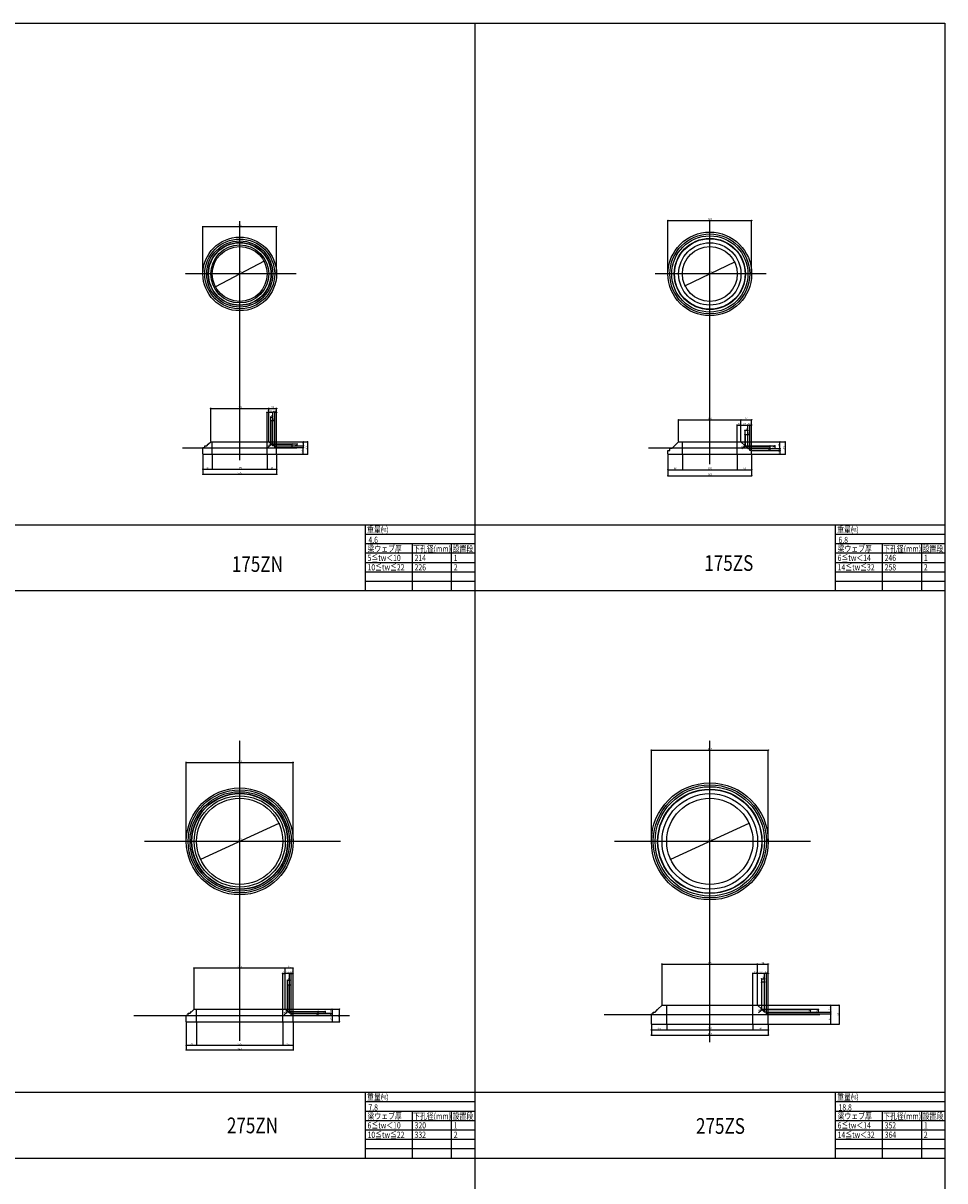
# Model space of a CAD drawing. Extents: x 0 to 12087, y -5 to 15340.
# Drawn here: x 9059 to 12000, y 11648 to 15340 of the extents above; entities that cross this region are included whole.
import ezdxf
from ezdxf.enums import TextEntityAlignment as Align

# ---------------------------------------------------------------- set-up
doc = ezdxf.new("R2010")
doc.units = 0
doc.linetypes.add('CENTER', pattern=[2, 1.25, -0.25, 0.25, -0.25])
doc.layers.get('0').update_dxf_attribs({"linetype": 'CONTINUOUS'})
for name, color, linetype in [('HOJOSEN', 7, 'CONTINUOUS'), ('KATASIKI', 7, 'CONTINUOUS'), ('RING', 7, 'CONTINUOUS'), ('SIYOU', 7, 'CONTINUOUS'), ('SUNPOU', 7, 'CONTINUOUS'), ('WAKU', 7, 'CONTINUOUS')]:
    doc.layers.add(name, color=color, linetype=linetype)
doc.styles.get("Standard").update_dxf_attribs({"font": 'TXT', "bigfont": 'BIGFONT'})

msp = doc.modelspace()

# ---------------------------------------------------------------- linework, layer by layer
at = {"color": 7, "linetype": 'CONTINUOUS'}
for p, q in [((11063.5, 12731.798173), (11063.5, 13022.82459)), ((11063.5, 13021.32459), (11436.5, 13021.32459)), ((11436.5, 12731.798173), (11436.5, 13022.82459)), ((9579.5, 12731.798173), (9579.5, 12983.591345)), ((9579.5, 12982.091345), (9920.5, 12982.091345)), ((9920.5, 12731.798173), (9920.5, 12983.591345))]:
    msp.add_line(p, q, dxfattribs=at)
for centre in [(11063.5, 13021.32459), (11436.5, 13021.32459), (9579.5, 12982.091345), (9920.5, 12982.091345)]:
    msp.add_circle(centre, 0.75, dxfattribs=at)
at = {"layer": 'HOJOSEN', "color": 5, "linetype": 'CENTER'}
for p, q in [((9750, 13945.809979), (9750, 14708.747489)), ((11250, 13933.978893), (11250, 14708.747489)), ((9929.689535, 14540.298173), (9575.873285, 14540.298173)), ((11429.689535, 14540.298173), (11075.873285, 14540.298173)), ((9566.863152, 13985.298173), (9932.58719, 13985.298173)), ((11053.863152, 13985.298173), (11441.58719, 13985.298173)), ((9750, 12094.144368), (9750, 13052.369118)), ((11250, 12089.651125), (11250, 13052.369118)), ((10071.417749, 12730.298173), (9446.34044, 12730.298173)), ((11571.417749, 12730.298173), (10946.34044, 12730.298173)), ((9412.486005, 12175.236968), (10100.724488, 12175.236968)), ((10912.486005, 12177.798173), (11600.724488, 12177.798173))]:
    msp.add_line(p, q, dxfattribs=at)
at = {"layer": 'RING', "color": 3, "linetype": 'CONTINUOUS'}
for p, q in [((9644.5, 13992.298173), (9649.5, 13997.298173)), ((9650.5, 13998.298173), (9657.5, 14005.298173)), ((9657.5, 14005.298173), (9842.5, 14005.298173)), ((9662.5, 13965.298173), (9662.5, 14005.298173)), ((9837.5, 13965.298173), (9837.5, 14005.298173)), ((9849.5, 13998.298173), (9842.5, 14005.298173)), ((9855.5, 13992.298173), (9850.5, 13997.298173)), ((11136.5, 13991.298173), (11150.5, 14005.298173)), ((11150.5, 14005.298173), (11349.5, 14005.298173)), ((11162.5, 13965.298173), (11162.5, 14005.298173)), ((11337.5, 13965.298173), (11337.5, 14005.298173)), ((11362.5, 13992.298173), (11349.5, 14005.298173)), ((9632.5, 13986.298173), (9638.5, 13986.298173)), ((9632.5, 13965.298173), (9632.5, 13986.298173)), ((9632.5, 13965.298173), (9867.5, 13965.298173)), ((9638.5, 13986.298173), (9638.5, 13992.298173)), ((9638.5, 13992.298173), (9644.5, 13992.298173)), ((9861.5, 13992.298173), (9855.5, 13992.298173)), ((9861.5, 13986.298173), (9861.5, 13992.298173)), ((9867.5, 13986.298173), (9861.5, 13986.298173)), ((9867.5, 13965.298173), (9867.5, 13986.298173)), ((11116.5, 13977.298173), (11122.5, 13977.298173)), ((11116.5, 13965.298173), (11116.5, 13977.298173)), ((11116.5, 13965.298173), (11383.5, 13965.298173)), ((11122.5, 13977.298173), (11122.5, 13983.298173)), ((11128.5, 13983.298173), (11122.5, 13983.298173)), ((11128.5, 13983.298173), (11135.5, 13990.298173)), ((11371.5, 13983.298173), (11363.5, 13991.298173)), ((11371.5, 13983.298173), (11377.5, 13983.298173)), ((11377.5, 13977.298173), (11377.5, 13983.298173)), ((11383.5, 13977.298173), (11377.5, 13977.298173)), ((11383.5, 13965.298173), (11383.5, 13977.298173)), ((9591.5, 12182.236968), (9596.5, 12187.236968)), ((9597.5, 12188.236968), (9604.5, 12195.236968)), ((9604.5, 12195.236968), (9895.5, 12195.236968)), ((9612.5, 12155.236968), (9612.5, 12195.236968)), ((9887.5, 12155.236968), (9887.5, 12195.236968)), ((9902.5, 12188.236968), (9895.5, 12195.236968)), ((9908.5, 12182.236968), (9903.5, 12187.236968)), ((11075.5, 12185.798173), (11083.5, 12193.798173)), ((11084.5, 12194.798173), (11097.5, 12207.798173)), ((11097.5, 12207.798173), (11402.5, 12207.798173)), ((11112.5, 12147.798173), (11112.5, 12207.798173)), ((11387.5, 12147.798173), (11387.5, 12207.798173)), ((11415.5, 12194.798173), (11402.5, 12207.798173)), ((11424.5, 12185.798173), (11416.5, 12193.798173)), ((9579.5, 12176.236968), (9585.5, 12176.236968)), ((9579.5, 12155.236968), (9579.5, 12176.236968)), ((9579.5, 12155.236968), (9920.5, 12155.236968)), ((9585.5, 12176.236968), (9585.5, 12182.236968)), ((9585.5, 12182.236968), (9591.5, 12182.236968)), ((9914.5, 12182.236968), (9908.5, 12182.236968)), ((9914.5, 12176.236968), (9914.5, 12182.236968)), ((9920.5, 12176.236968), (9914.5, 12176.236968)), ((9920.5, 12155.236968), (9920.5, 12176.236968)), ((11063.5, 12179.798173), (11069.5, 12179.798173)), ((11063.5, 12147.798173), (11063.5, 12179.798173)), ((11069.5, 12179.798173), (11069.5, 12185.798173)), ((11069.5, 12185.798173), (11075.5, 12185.798173)), ((11430.5, 12185.798173), (11424.5, 12185.798173)), ((11430.5, 12179.798173), (11430.5, 12185.798173)), ((11436.5, 12179.798173), (11430.5, 12179.798173)), ((11436.5, 12147.798173), (11436.5, 12179.798173)), ((11063.5, 12147.798173), (11436.5, 12147.798173))]:
    msp.add_line(p, q, dxfattribs=at)
for centre, radius in [((11250, 14540.298173), 133.5), ((11250, 14540.298173), 127.5), ((11250, 14540.298173), 121.5), ((9750, 14540.298173), 117.5), ((9750, 14540.298173), 111.5), ((9750, 14540.298173), 105.5), ((9750, 14540.298173), 100.5), ((9750, 14540.298173), 99.5), ((9750, 14540.298173), 92.5), ((9750, 14540.298173), 87.5), ((9750, 14540.298173), 87.5), ((9750, 14540.298173), 87.5), ((9750, 14540.298173), 87.5), ((11250, 14540.298173), 113.5), ((11250, 14540.298173), 112.5), ((11250, 14540.298173), 99.5), ((11250, 14540.298173), 87.5), ((9750, 12730.298173), 170.5), ((9750, 12730.298173), 164.5), ((9750, 12730.298173), 158.5), ((11250, 12730.298173), 186.5), ((11250, 12730.298173), 180.5), ((11250, 12730.298173), 174.5), ((11250, 12730.298173), 166.5), ((11250, 12730.298173), 165.5), ((9750, 12730.298173), 153.5), ((9750, 12730.298173), 152.5), ((9750, 12730.298173), 145.5), ((9750, 12730.298173), 137.5), ((11250, 12730.298173), 152.5), ((11250, 12730.298173), 137.5)]:
    msp.add_circle(centre, radius, dxfattribs=at)
for centre, start, end in [((9649.5, 13998.298173), 270, 0), ((9850.5, 13998.298173), 180, 270), ((11135.5, 13991.298173), 270, 0), ((11363.5, 13992.298173), 180, 270), ((9596.5, 12188.236968), 270, 0), ((9903.5, 12188.236968), 180, 270), ((11083.5, 12194.798173), 270, 0), ((11416.5, 12194.798173), 180, 270)]:
    msp.add_arc(centre, 1, start, end, dxfattribs=at)
at = {"layer": 'SIYOU', "color": 6, "linetype": 'CONTINUOUS'}
for p, q in [((10150, 13740.298173), (10500, 13740.298173)), ((10150, 13740.298173), (10150, 13530.298173)), ((10150, 13740.298173), (10150, 13680.298173)), ((10150, 13740.298173), (10150, 13680.298173)), ((10500, 13740.298173), (10500, 13530.298173)), ((11650, 13740.298173), (12000, 13740.298173)), ((11650, 13740.298173), (11650, 13530.298173)), ((11650, 13740.298173), (11650, 13680.298173)), ((11650, 13740.298173), (11650, 13680.298173)), ((12000, 13740.298173), (12000, 13530.298173)), ((10150, 13710.298173), (10500, 13710.298173)), ((11650, 13710.298173), (12000, 13710.298173)), ((10150, 13680.298173), (10500, 13680.298173)), ((10300, 13680.298173), (10300, 13530.298173)), ((10425, 13680.298173), (10425, 13530.298173)), ((11650, 13680.298173), (12000, 13680.298173)), ((11800, 13680.298173), (11800, 13530.298173)), ((11925, 13680.298173), (11925, 13530.298173)), ((10150, 13650.298173), (10500, 13650.298173)), ((11650, 13650.298173), (12000, 13650.298173)), ((10150, 13620.298173), (10500, 13620.298173)), ((10150, 13590.298173), (10500, 13590.298173)), ((11650, 13620.298173), (12000, 13620.298173)), ((11650, 13590.298173), (12000, 13590.298173)), ((10150, 13560.298173), (10500, 13560.298173)), ((11650, 13560.298173), (12000, 13560.298173)), ((10150, 13530.298173), (10500, 13530.298173)), ((11650, 13530.298173), (12000, 13530.298173)), ((10150, 11930.298173), (10500, 11930.298173)), ((10150, 11930.298173), (10150, 11720.298173)), ((10150, 11930.298173), (10150, 11870.298173)), ((10150, 11930.298173), (10150, 11870.298173)), ((10500, 11930.298173), (10500, 11720.298173)), ((11650, 11930.298173), (12000, 11930.298173)), ((11650, 11930.298173), (11650, 11720.298173)), ((11650, 11930.298173), (11650, 11870.298173)), ((11650, 11930.298173), (11650, 11870.298173)), ((12000, 11930.298173), (12000, 11720.298173)), ((10150, 11900.298173), (10500, 11900.298173)), ((11650, 11900.298173), (12000, 11900.298173)), ((10150, 11870.298173), (10500, 11870.298173)), ((10300, 11870.298173), (10300, 11720.298173)), ((10425, 11870.298173), (10425, 11720.298173)), ((11650, 11870.298173), (12000, 11870.298173)), ((11800, 11870.298173), (11800, 11720.298173)), ((11925, 11870.298173), (11925, 11720.298173)), ((10150, 11840.298173), (10500, 11840.298173)), ((11650, 11840.298173), (12000, 11840.298173)), ((10150, 11810.298173), (10500, 11810.298173)), ((10150, 11780.298173), (10500, 11780.298173)), ((11650, 11810.298173), (12000, 11810.298173)), ((11650, 11780.298173), (12000, 11780.298173)), ((10150, 11750.298173), (10500, 11750.298173)), ((11650, 11750.298173), (12000, 11750.298173)), ((10150, 11720.298173), (10500, 11720.298173)), ((11650, 11720.298173), (12000, 11720.298173))]:
    msp.add_line(p, q, dxfattribs=at)
at = {"layer": 'SUNPOU', "color": 7, "linetype": 'CONTINUOUS'}
for p, q in [((11116.5, 14541.798173), (11116.5, 14712.348813)), ((11116.5, 14710.848813), (11383.5, 14710.848813)), ((11383.5, 14541.798173), (11383.5, 14712.348813)), ((9632.5, 14541.798173), (9632.5, 14692.739003)), ((9632.5, 14691.239003), (9867.5, 14691.239003)), ((9867.5, 14541.798173), (9867.5, 14692.739003)), ((9827.514527, 14580.890637), (9672.485473, 14499.705709)), ((11328.852229, 14578.226737), (11171.147771, 14502.369609)), ((9657.5, 14006.798173), (9657.5, 14112.805293)), ((9657.5, 14111.305293), (9842.5, 14111.305293)), ((9842.5, 14006.798173), (9842.5, 14112.805293)), ((9842.5, 14006.798173), (9842.5, 14112.805293)), ((9842.5, 14111.305293), (9867.5, 14111.305293)), ((9867.5, 13987.798173), (9867.5, 14112.805293)), ((9837.5, 14006.798173), (9837.5, 14100.673762)), ((9837.5, 14099.173762), (9842.5, 14099.173762)), ((9842.5, 14006.798173), (9842.5, 14100.673762)), ((9842.5, 14006.798173), (9842.5, 14100.673762)), ((9842.5, 14099.173762), (9855.5, 14099.173762)), ((9849.5, 13999.798173), (9849.5, 14085.524667)), ((9849.5, 14084.024667), (9855.5, 14084.024667)), ((9849.5, 13999.798173), (9849.5, 14073.405884)), ((9849.5, 14071.905884), (9850.5, 14071.905884)), ((9850.5, 13998.798173), (9850.5, 14073.405884)), ((9862.7, 14071.905884), (9850.5, 14071.905884)), ((9855.5, 13993.798173), (9855.5, 14100.673762)), ((9855.5, 13993.798173), (9855.5, 14100.42491)), ((9861.5, 14098.92491), (9855.5, 14098.92491)), ((9855.5, 13993.798173), (9855.5, 14085.524667)), ((9861.5, 13993.798173), (9861.5, 14100.42491)), ((9861.5, 13993.798173), (9861.5, 14100.42491)), ((9861.5, 14098.92491), (9867.5, 14098.92491)), ((9867.5, 13987.798173), (9867.5, 14100.42491)), ((11150.5, 14006.798173), (11150.5, 14076.539951)), ((11150.5, 14075.039951), (11349.5, 14075.039951)), ((11349.5, 14006.798173), (11349.5, 14076.539951)), ((11349.5, 14006.798173), (11349.5, 14076.539951)), ((11349.5, 14075.039951), (11383.5, 14075.039951)), ((11383.5, 13978.798173), (11383.5, 14076.539951)), ((11337.5, 14006.798173), (11337.5, 14059.76108)), ((11337.5, 14058.26108), (11349.5, 14058.26108)), ((11349.5, 14006.798173), (11349.5, 14059.76108)), ((11349.5, 14006.798173), (11349.5, 14059.76108)), ((11349.5, 14058.26108), (11371.5, 14058.26108)), ((11362.5, 13993.798173), (11362.5, 14043.015212)), ((11362.5, 14041.515212), (11371.5, 14041.515212)), ((11371.5, 13984.798173), (11371.5, 14059.76108)), ((11371.5, 13984.798173), (11371.5, 14059.76108)), ((11371.5, 14058.26108), (11377.5, 14058.26108)), ((11371.5, 13984.798173), (11371.5, 14043.015212)), ((11377.5, 13984.798173), (11377.5, 14059.76108)), ((11377.5, 13984.798173), (11377.5, 14059.76108)), ((11377.5, 14058.26108), (11383.5, 14058.26108)), ((11383.5, 13978.798173), (11383.5, 14059.76108)), ((9839.906054, 13987.061066), (9849.814023, 13997.57055)), ((9844, 14005.298173), (9967.6632, 14005.298173)), ((9844, 14005.298173), (9954.225197, 14005.298173)), ((9850.5, 13998.298173), (9844.051814, 13991.458516)), ((9849.814023, 13997.57055), (9846.240134, 13995.364349)), ((9847.822045, 13993.87298), (9849.814023, 13997.57055)), ((9851, 13998.298173), (9934.112025, 13998.298173)), ((9851, 13998.298173), (9918.899171, 13998.298173)), ((9852, 13997.298173), (9918.899171, 13997.298173)), ((9917.399171, 13998.298173), (9917.399171, 13997.298173)), ((9917.399171, 13986.394476), (9917.399171, 13997.298173)), ((9932.612025, 13998.298173), (9932.612025, 13992.298173)), ((9952.725197, 14005.298173), (9952.725197, 13992.298173)), ((9966.1632, 14005.298173), (9966.1632, 13965.298173)), ((11351, 14005.298173), (11491.649303, 14005.298173)), ((11351, 14005.298173), (11475.442076, 14005.298173)), ((11362.5, 13993.798173), (11362.5, 14028.867951)), ((11362.5, 14027.367951), (11363.5, 14027.367951)), ((11363.5, 13992.798173), (11363.5, 14028.867951)), ((11378.7, 14027.367951), (11363.5, 14027.367951)), ((11473.942076, 13983.298173), (11473.942076, 14005.298173)), ((11490.149303, 14005.298173), (11490.149303, 13965.298173)), ((9632.5, 13963.798173), (9632.5, 13899.900464)), ((9632.5, 13963.798173), (9632.5, 13915.939748)), ((9662.5, 13963.798173), (9662.5, 13915.939748)), ((9662.5, 13963.798173), (9662.5, 13915.939748)), ((9837.5, 13963.798173), (9837.5, 13915.939748)), ((9837.5, 13963.798173), (9837.5, 13915.939748)), ((9863, 13992.298173), (9954.225197, 13992.298173)), ((9863, 13992.298173), (9954.225197, 13992.298173)), ((9863, 13992.298173), (9934.112025, 13992.298173)), ((9867.5, 13963.798173), (9867.5, 13899.900464)), ((9867.5, 13963.798173), (9867.5, 13915.939748)), ((9869, 13986.298173), (9954.225197, 13986.298173)), ((9869, 13986.298173), (9954.225197, 13986.298173)), ((9869, 13965.298173), (9967.6632, 13965.298173)), ((9869, 13965.298173), (9954.225197, 13965.298173)), ((9952.725197, 13992.298173), (9952.725197, 13986.298173)), ((9952.725197, 13965.298173), (9952.725197, 13986.298173)), ((11116.5, 13963.798173), (11116.5, 13914.284402)), ((11116.5, 13963.798173), (11116.5, 13894.906605)), ((11162.5, 13963.798173), (11162.5, 13914.284402)), ((11162.5, 13963.798173), (11162.5, 13914.284402)), ((11337.5, 13963.798173), (11337.5, 13914.284402)), ((11337.5, 13963.798173), (11337.5, 13914.284402)), ((11351.750702, 13982.084969), (11362.745281, 13991.642125)), ((11363.5, 13992.298173), (11356.405639, 13986.131323)), ((11362.745281, 13991.642125), (11358.970319, 13989.801022)), ((11360.396619, 13988.160202), (11362.745281, 13991.642125)), ((11364, 13992.298173), (11458.788733, 13992.298173)), ((11364, 13992.298173), (11443.779493, 13992.298173)), ((11365, 13991.298173), (11443.779493, 13991.298173)), ((11379, 13983.298173), (11475.442076, 13983.298173)), ((11379, 13983.298173), (11475.442076, 13983.298173)), ((11379, 13983.298173), (11458.788733, 13983.298173)), ((11383.5, 13963.798173), (11383.5, 13914.284402)), ((11383.5, 13963.798173), (11383.5, 13894.906605)), ((11385, 13977.298173), (11475.442076, 13977.298173)), ((11385, 13977.298173), (11475.442076, 13977.298173)), ((11385, 13965.298173), (11491.649303, 13965.298173)), ((11385, 13965.298173), (11475.442076, 13965.298173)), ((11442.279493, 13992.298173), (11442.279493, 13991.298173)), ((11442.279493, 13976.098173), (11442.279493, 13991.298173)), ((11457.288733, 13992.298173), (11457.288733, 13983.298173)), ((11473.942076, 13983.298173), (11473.942076, 13977.298173)), ((11473.942076, 13977.298173), (11473.942076, 13965.298173)), ((9632.5, 13917.439748), (9662.5, 13917.439748)), ((9632.5, 13901.400464), (9867.5, 13901.400464)), ((9662.5, 13917.439748), (9837.5, 13917.439748)), ((9837.5, 13917.439748), (9867.5, 13917.439748)), ((11116.5, 13915.784402), (11162.5, 13915.784402)), ((11116.5, 13896.406605), (11383.5, 13896.406605)), ((11162.5, 13915.784402), (11337.5, 13915.784402)), ((11337.5, 13915.784402), (11383.5, 13915.784402)), ((9874.973659, 12787.637814), (9625.026341, 12672.958532)), ((11375.031407, 12787.511783), (11124.968593, 12673.084563)), ((11097.5, 12209.298173), (11097.5, 12340.661173)), ((11097.5, 12339.161173), (11402.5, 12339.161173)), ((11402.5, 12209.298173), (11402.5, 12340.661173)), ((11402.5, 12209.298173), (11402.5, 12340.661173)), ((11402.5, 12339.161173), (11436.5, 12339.161173)), ((11436.5, 12181.298173), (11436.5, 12340.661173)), ((9604.5, 12196.736968), (9604.5, 12328.274913)), ((9604.5, 12326.774913), (9895.5, 12326.774913)), ((9887.5, 12196.736968), (9887.5, 12310.877588)), ((9887.5, 12309.377588), (9895.5, 12309.377588)), ((9895.5, 12196.736968), (9895.5, 12328.274913)), ((9895.5, 12196.736968), (9895.5, 12328.274913)), ((9895.5, 12326.774913), (9920.5, 12326.774913)), ((9895.5, 12196.736968), (9895.5, 12310.877588)), ((9895.5, 12196.736968), (9895.5, 12310.877588)), ((9908.5, 12309.377588), (9895.5, 12309.377588)), ((9908.5, 12183.736968), (9908.5, 12310.877588)), ((9908.5, 12183.736968), (9908.5, 12310.877588)), ((9908.5, 12309.377588), (9914.5, 12309.377588)), ((9914.5, 12183.736968), (9914.5, 12310.877588)), ((9914.5, 12183.736968), (9914.5, 12310.877588)), ((9914.5, 12309.377588), (9920.5, 12309.377588)), ((9920.5, 12177.736968), (9920.5, 12328.274913)), ((9920.5, 12177.736968), (9920.5, 12310.877588)), ((11387.5, 12209.298173), (11387.5, 12310.971186)), ((11387.5, 12309.471186), (11402.5, 12309.471186)), ((11402.5, 12209.298173), (11402.5, 12310.971186)), ((11402.5, 12209.298173), (11402.5, 12310.971186)), ((11402.5, 12309.471186), (11424.5, 12309.471186)), ((11424.5, 12187.298173), (11424.5, 12310.971186)), ((11424.5, 12187.298173), (11424.5, 12310.971186)), ((11424.5, 12309.471186), (11430.5, 12309.471186)), ((11430.5, 12187.298173), (11430.5, 12310.971186)), ((11430.5, 12187.298173), (11430.5, 12310.971186)), ((11430.5, 12309.471186), (11436.5, 12309.471186)), ((11436.5, 12181.298173), (11436.5, 12310.971186)), ((9902.5, 12189.736968), (9902.5, 12289.055501)), ((9902.5, 12287.555501), (9908.5, 12287.555501)), ((9902.5, 12189.736968), (9902.5, 12272.876275)), ((9902.5, 12271.376275), (9903.5, 12271.376275)), ((9903.5, 12188.736968), (9903.5, 12272.876275)), ((9915.7, 12271.376275), (9903.5, 12271.376275)), ((9908.5, 12183.736968), (9908.5, 12289.055501)), ((11415.5, 12196.298173), (11415.5, 12293.422226)), ((11415.5, 12291.922226), (11424.5, 12291.922226)), ((11415.5, 12196.298173), (11415.5, 12282.666742)), ((11415.5, 12281.166742), (11416.5, 12281.166742)), ((11416.5, 12195.298173), (11416.5, 12282.666742)), ((11426.220353, 12281.166742), (11416.5, 12281.166742)), ((11424.5, 12187.298173), (11424.5, 12293.422226)), ((9892.185549, 12176.922517), (9902.792893, 12187.529862)), ((9903.5, 12188.236968), (9896.853196, 12181.590165)), ((9897, 12195.236968), (10069.042062, 12195.236968)), ((9897, 12195.236968), (10045.981577, 12195.236968)), ((9902.792893, 12187.529862), (9899.155587, 12185.429862)), ((9900.692893, 12183.892555), (9902.792893, 12187.529862)), ((9904, 12188.236968), (10023.899477, 12188.236968)), ((9904, 12188.236968), (10001.640544, 12188.236968)), ((9905, 12187.236968), (10001.640544, 12187.236968)), ((10000.140544, 12188.236968), (10000.140544, 12187.236968)), ((10000.140544, 12175.036968), (10000.140544, 12187.236968)), ((10022.399477, 12188.236968), (10022.399477, 12182.236968)), ((10044.481577, 12195.236968), (10044.481577, 12182.236968)), ((10067.542062, 12195.236968), (10067.542062, 12155.236968)), ((11404, 12207.798173), (11636.804248, 12207.798173)), ((11404, 12207.798173), (11664.24284, 12207.798173)), ((11405.492205, 12183.790378), (11415.792893, 12194.091066)), ((11416.5, 12194.798173), (11409.853196, 12188.151369)), ((11415.792893, 12194.091066), (11412.155587, 12191.991066)), ((11413.692893, 12190.45376), (11415.792893, 12194.091066)), ((11417, 12194.798173), (11597.423752, 12194.798173)), ((11417, 12194.798173), (11573.280568, 12194.798173)), ((11418, 12193.798173), (11573.280568, 12193.798173)), ((11571.780568, 12194.798173), (11571.780568, 12193.798173)), ((11571.780568, 12185.693907), (11571.780568, 12193.798173)), ((11595.923752, 12194.798173), (11595.923752, 12185.798173)), ((11635.304248, 12207.798173), (11635.304248, 12185.798173)), ((11662.74284, 12207.798173), (11662.74284, 12147.798173)), ((9579.5, 12153.736968), (9579.5, 12078.351837)), ((9579.5, 12153.736968), (9579.5, 12063.602315)), ((9612.5, 12153.736968), (9612.5, 12078.351837)), ((9612.5, 12153.736968), (9612.5, 12078.351837)), ((9887.5, 12153.736968), (9887.5, 12078.351837)), ((9887.5, 12153.736968), (9887.5, 12078.351837)), ((9916, 12182.236968), (10045.981577, 12182.236968)), ((9916, 12182.236968), (10023.899477, 12182.236968)), ((9916, 12182.236968), (10045.981577, 12182.236968)), ((9920.5, 12153.736968), (9920.5, 12078.351837)), ((9920.5, 12153.736968), (9920.5, 12063.602315)), ((9922, 12176.236968), (10045.981577, 12176.236968)), ((9922, 12176.236968), (10045.981577, 12176.236968)), ((9922, 12155.236968), (10069.042062, 12155.236968)), ((9922, 12155.236968), (10045.981577, 12155.236968)), ((10044.481577, 12182.236968), (10044.481577, 12176.236968)), ((10044.481577, 12176.236968), (10044.481577, 12155.236968)), ((11432, 12185.798173), (11636.804248, 12185.798173)), ((11432, 12185.798173), (11636.804248, 12185.798173)), ((11432, 12185.798173), (11597.423752, 12185.798173)), ((11438, 12179.798173), (11636.804248, 12179.798173)), ((11438, 12179.798173), (11636.804248, 12179.798173)), ((11635.304248, 12185.798173), (11635.304248, 12179.798173)), ((11635.304248, 12179.798173), (11635.304248, 12147.798173)), ((11063.5, 12146.298173), (11063.5, 12127.622569)), ((11063.5, 12146.298173), (11063.5, 12110.740826)), ((11063.5, 12129.122569), (11112.5, 12129.122569)), ((11063.5, 12112.240826), (11436.5, 12112.240826)), ((11112.5, 12146.298173), (11112.5, 12127.622569)), ((11112.5, 12146.298173), (11112.5, 12127.622569)), ((11112.5, 12129.122569), (11387.5, 12129.122569)), ((11387.5, 12146.298173), (11387.5, 12127.622569)), ((11387.5, 12146.298173), (11387.5, 12127.622569)), ((11387.5, 12129.122569), (11436.5, 12129.122569)), ((11436.5, 12146.298173), (11436.5, 12127.622569)), ((11436.5, 12146.298173), (11436.5, 12110.740826)), ((11438, 12147.798173), (11636.804248, 12147.798173)), ((11438, 12147.798173), (11664.24284, 12147.798173)), ((9579.5, 12079.851837), (9612.5, 12079.851837)), ((9612.5, 12079.851837), (9887.5, 12079.851837)), ((9887.5, 12079.851837), (9920.5, 12079.851837)), ((9579.5, 12065.102315), (9920.5, 12065.102315))]:
    msp.add_line(p, q, dxfattribs=at)
for centre in [(11116.5, 14710.848813), (11383.5, 14710.848813), (9632.5, 14691.239003), (9867.5, 14691.239003), (9827.514527, 14580.890637), (11328.852229, 14578.226737), (9672.485473, 14499.705709), (11171.147771, 14502.369609), (9657.5, 14111.305293), (9842.5, 14111.305293), (9842.5, 14111.305293), (9867.5, 14111.305293), (9837.5, 14099.173762), (9842.5, 14099.173762), (9842.5, 14099.173762), (9849.5, 14084.024667), (9849.5, 14071.905884), (9850.5, 14071.905884), (9855.5, 14099.173762), (9855.5, 14098.92491), (9855.5, 14084.024667), (9861.5, 14098.92491), (9861.5, 14098.92491), (9867.5, 14098.92491), (11150.5, 14075.039951), (11349.5, 14075.039951), (11349.5, 14075.039951), (11383.5, 14075.039951), (11337.5, 14058.26108), (11349.5, 14058.26108), (11349.5, 14058.26108), (11362.5, 14041.515212), (11371.5, 14058.26108), (11371.5, 14058.26108), (11371.5, 14041.515212), (11377.5, 14058.26108), (11377.5, 14058.26108), (11383.5, 14058.26108), (9917.399171, 13998.298173), (9917.399171, 13997.298173), (9932.612025, 13998.298173), (9952.725197, 14005.298173), (9966.1632, 14005.298173), (11362.5, 14027.367951), (11363.5, 14027.367951), (11473.942076, 14005.298173), (11490.149303, 14005.298173), (9932.612025, 13992.298173), (9952.725197, 13992.298173), (9952.725197, 13992.298173), (9952.725197, 13986.298173), (9952.725197, 13986.298173), (9952.725197, 13965.298173), (9966.1632, 13965.298173), (11442.279493, 13992.298173), (11442.279493, 13991.298173), (11457.288733, 13992.298173), (11457.288733, 13983.298173), (11473.942076, 13983.298173), (11473.942076, 13983.298173), (11473.942076, 13977.298173), (11473.942076, 13977.298173), (11473.942076, 13965.298173), (11490.149303, 13965.298173), (9632.5, 13917.439748), (9632.5, 13901.400464), (9662.5, 13917.439748), (9662.5, 13917.439748), (9837.5, 13917.439748), (9837.5, 13917.439748), (9867.5, 13917.439748), (9867.5, 13901.400464), (11116.5, 13915.784402), (11116.5, 13896.406605), (11162.5, 13915.784402), (11162.5, 13915.784402), (11337.5, 13915.784402), (11337.5, 13915.784402), (11383.5, 13915.784402), (11383.5, 13896.406605), (9874.973659, 12787.637814), (11375.031407, 12787.511783), (9625.026341, 12672.958532), (11124.968593, 12673.084563), (11097.5, 12339.161173), (11402.5, 12339.161173), (11402.5, 12339.161173), (11436.5, 12339.161173), (9604.5, 12326.774913), (9887.5, 12309.377588), (9895.5, 12326.774913), (9895.5, 12326.774913), (9895.5, 12309.377588), (9895.5, 12309.377588), (9908.5, 12309.377588), (9908.5, 12309.377588), (9914.5, 12309.377588), (9914.5, 12309.377588), (9920.5, 12326.774913), (9920.5, 12309.377588), (11387.5, 12309.471186), (11402.5, 12309.471186), (11402.5, 12309.471186), (11424.5, 12309.471186), (11424.5, 12309.471186), (11430.5, 12309.471186), (11430.5, 12309.471186), (11436.5, 12309.471186), (9902.5, 12287.555501), (9902.5, 12271.376275), (9903.5, 12271.376275), (9908.5, 12287.555501), (11415.5, 12291.922226), (11415.5, 12281.166742), (11416.5, 12281.166742), (11424.5, 12291.922226), (10000.140544, 12188.236968), (10000.140544, 12187.236968), (10022.399477, 12188.236968), (10044.481577, 12195.236968), (10067.542062, 12195.236968), (11571.780568, 12194.798173), (11571.780568, 12193.798173), (11595.923752, 12194.798173), (11595.923752, 12185.798173), (11635.304248, 12207.798173), (11635.304248, 12185.798173), (11635.304248, 12185.798173), (11662.74284, 12207.798173), (10022.399477, 12182.236968), (10044.481577, 12182.236968), (10044.481577, 12182.236968), (10044.481577, 12176.236968), (10044.481577, 12176.236968), (10044.481577, 12155.236968), (10067.542062, 12155.236968), (11635.304248, 12179.798173), (11635.304248, 12179.798173), (11063.5, 12129.122569), (11063.5, 12112.240826), (11112.5, 12129.122569), (11112.5, 12129.122569), (11387.5, 12129.122569), (11387.5, 12129.122569), (11436.5, 12129.122569), (11436.5, 12112.240826), (11635.304248, 12147.798173), (11662.74284, 12147.798173), (9579.5, 12079.851837), (9612.5, 12079.851837), (9612.5, 12079.851837), (9887.5, 12079.851837), (9887.5, 12079.851837), (9920.5, 12079.851837), (9579.5, 12065.102315), (9920.5, 12065.102315)]:
    msp.add_circle(centre, 0.75, dxfattribs=at)
at = {"layer": 'WAKU', "color": 4, "linetype": 'CONTINUOUS'}
for p, q in [((0, 15340.298173), (12000, 15340.298173)), ((10500, 15340.298173), (10500, 8100.298173)), ((12000, 15340.298173), (12000, 8100.298173)), ((0, 13740.298173), (12000, 13740.298173)), ((0, 13530.298173), (12000, 13530.298173)), ((0, 11930.298173), (12000, 11930.298173)), ((0, 11720.298173), (12000, 11720.298173))]:
    msp.add_line(p, q, dxfattribs=at)

# ---------------------------------------------------------------- texts
at = {"color": 7}
for s, p in [('373', (11250, 13021.92459)), ('341', (9750, 12982.691345))]:
    msp.add_text(s, height=6, dxfattribs=at).set_placement(p, align=Align.CENTER)
at = {"layer": 'KATASIKI', "color": 2, "width": 0.8}
for s, p in [('175ZN', (9724.835959, 13640.031942)), ('175ZS', (11232.445296, 13643.256068)), ('275ZN', (9709.090819, 11849.342293)), ('275ZS', (11205.874898, 11847.593092))]:
    msp.add_text(s, height=50, dxfattribs=at).set_placement(p, align=Align.TOP_LEFT)
at = {"layer": 'SIYOU', "color": 6, "width": 0.8}
for s, height, p in [('重量(  )', 20, (10156.220185, 13735.152677)), ('重量(  )', 20, (11656.220185, 13735.152677)), ('4.6', 20, (10160.717614, 13701.922625)), ('kg', 12, (10203.413, 13733.332251)), ('6.8', 20, (11660.717614, 13701.922625)), ('kg', 12, (11703.413, 13733.332251)), ('梁ウェブ厚', 20, (10157.985458, 13674.544985)), ('下孔径(mm)', 20, (10303.278064, 13673.956561)), ('設置段', 20, (10429.530159, 13674.353237)), ('梁ウェブ厚', 20, (11657.985458, 13674.544985)), ('下孔径(mm)', 20, (11803.278064, 13673.956561)), ('設置段', 20, (11929.530159, 13674.353237)), ('5≦tw＜10', 20, (10157.985458, 13644.544985)), ('214', 20, (10307.985458, 13644.544985)), ('1', 20, (10432.985458, 13644.544985)), ('6≦tw＜14', 20, (11657.985458, 13644.544985)), ('246', 20, (11807.985458, 13644.544985)), ('1', 20, (11932.985458, 13644.544985)), ('10≦tw≦22', 20, (10157.985458, 13614.544985)), ('226', 20, (10307.985458, 13614.544985)), ('2', 20, (10432.985458, 13614.544985)), ('14≦tw≦32', 20, (11657.985458, 13614.544985)), ('258', 20, (11807.985458, 13614.544985)), ('2', 20, (11932.985458, 13614.544985)), ('重量(  )', 20, (10156.220185, 11925.152677)), ('重量(  )', 20, (11656.220185, 11925.152677)), ('7.8', 20, (10160.717614, 11891.922625)), ('kg', 12, (10203.413, 11923.332251)), ('18.8', 20, (11660.717614, 11891.922625)), ('kg', 12, (11703.413, 11923.332251)), ('梁ウェブ厚', 20, (10157.985458, 11864.544985)), ('下孔径(mm)', 20, (10303.278064, 11863.956561)), ('設置段', 20, (10429.530159, 11864.353237)), ('梁ウェブ厚', 20, (11657.985458, 11864.544985)), ('下孔径(mm)', 20, (11803.278064, 11863.956561)), ('設置段', 20, (11929.530159, 11864.353237)), ('6≦tw＜10', 20, (10157.985458, 11834.544985)), ('320', 20, (10307.985458, 11834.544985)), ('1', 20, (10432.985458, 11834.544985)), ('6≦tw＜14', 20, (11657.985458, 11834.544985)), ('352', 20, (11807.985458, 11834.544985)), ('1', 20, (11932.985458, 11834.544985)), ('10≦tw≦22', 20, (10157.985458, 11804.544985)), ('332', 20, (10307.985458, 11804.544985)), ('2', 20, (10432.985458, 11804.544985)), ('14≦tw＜32', 20, (11657.985458, 11804.544985)), ('364', 20, (11807.985458, 11804.544985)), ('2', 20, (11932.985458, 11804.544985))]:
    msp.add_text(s, height=height, dxfattribs=at).set_placement(p, align=Align.TOP_LEFT)
at = {"layer": 'SUNPOU', "color": 7}
for s, p in [('235', (9750, 14691.839003)), ('267', (11250, 14711.448813)), ('185', (9750, 14111.905293)), ('25', (9855, 14111.905293)), ('5', (9840, 14099.773762)), ('13', (9849, 14099.773762)), ('6', (9852.5, 14084.624667)), ('6', (9858.5, 14099.52491)), ('6', (9864.5, 14099.52491)), ('199', (11250, 14075.639951)), ('34', (11366.5, 14075.639951)), ('12', (11343.5, 14058.86108)), ('22', (11360.5, 14058.86108)), ('9', (11367, 14042.115212)), ('6', (11374.5, 14058.86108)), ('6', (11380.5, 14058.86108)), ('30', (9647.5, 13918.039748)), ('175', (9750, 13918.039748)), ('30', (9852.5, 13918.039748)), ('46', (11139.5, 13916.384402)), ('175', (11250, 13916.384402)), ('46', (11360.5, 13916.384402)), ('235', (9750, 13902.000464)), ('267', (11250, 13897.006605)), ('305', (11250, 12339.761173)), ('34', (11419.5, 12339.761173)), ('291', (9750, 12327.374913)), ('8', (9891.5, 12309.977588)), ('13', (9902, 12309.977588)), ('25', (9908, 12327.374913)), ('6', (9911.5, 12309.977588)), ('6', (9917.5, 12309.977588)), ('15', (11395, 12310.071186)), ('22', (11413.5, 12310.071186)), ('9', (11420, 12292.522226)), ('6', (11427.5, 12310.071186)), ('6', (11433.5, 12310.071186)), ('6', (9905.5, 12288.155501)), ('49', (11088, 12129.722569)), ('373', (11250, 12112.840826)), ('275', (11250, 12129.722569)), ('49', (11412, 12129.722569)), ('33', (9596, 12080.451837)), ('275', (9750, 12080.451837)), ('33', (9904, 12080.451837)), ('341', (9750, 12065.702315))]:
    msp.add_text(s, height=6, dxfattribs=at).set_placement(p, align=Align.CENTER)
for s, rotation, p in [('φ175', 27.639953, (9749.721652, 14540.829701)), ('φ175', 25.687933, (11249.739918, 14540.838874)), ('6', 90, (9932.012025, 13995.298173)), ('13', 90, (9952.125197, 13998.798173)), ('22', 90, (11473.342076, 13994.298173)), ('6', 90, (9952.125197, 13989.298173)), ('21', 90, (9952.125197, 13975.798173)), ('40', 90, (9965.5632, 13985.298173)), ('9', 90, (11456.688733, 13987.798173)), ('6', 90, (11473.342076, 13980.298173)), ('12', 90, (11473.342076, 13971.298173)), ('40', 90, (11489.549303, 13985.298173)), ('φ275', 24.646311, (9749.749791, 12730.843513)), ('φ275', 24.588544, (11249.750341, 12730.843765)), ('6', 90, (10021.799477, 12185.236968)), ('13', 90, (10043.881577, 12188.736968)), ('9', 90, (11595.323752, 12190.298173)), ('22', 90, (11634.704248, 12196.798173)), ('6', 90, (10043.881577, 12179.236968)), ('21', 90, (10043.881577, 12165.736968)), ('40', 90, (10066.942062, 12175.236968)), ('6', 90, (11634.704248, 12182.798173)), ('32', 90, (11634.704248, 12163.798173)), ('60', 90, (11662.14284, 12177.798173))]:
    msp.add_text(s, height=6, rotation=rotation, dxfattribs=at).set_placement(p, align=Align.CENTER)
for p in [(9856.1, 14072.505884), (11372.1, 14027.967951), (9909.1, 12271.976275), (11419.620353, 12281.766742)]:
    msp.add_text('1', height=6, dxfattribs=at).set_placement(p)
for s, rotation, p in [('R1', 46.687494, (9848.112793, 13996.640702)), ('1', 90, (9916.799171, 13992.994476)), ('R1', 40.999154, (11360.866536, 13990.804004)), ('1', 90, (11441.679493, 13982.698173)), ('R1', 45, (9900.67083, 12186.256327)), ('R1', 45, (11413.977486, 12193.124188)), ('1', 90, (11571.180568, 12192.293907)), ('1', 90, (9999.540544, 12181.636968))]:
    msp.add_text(s, height=6, rotation=rotation, dxfattribs=at).set_placement(p, align=Align.RIGHT)

doc.saveas('drawing.dxf')
